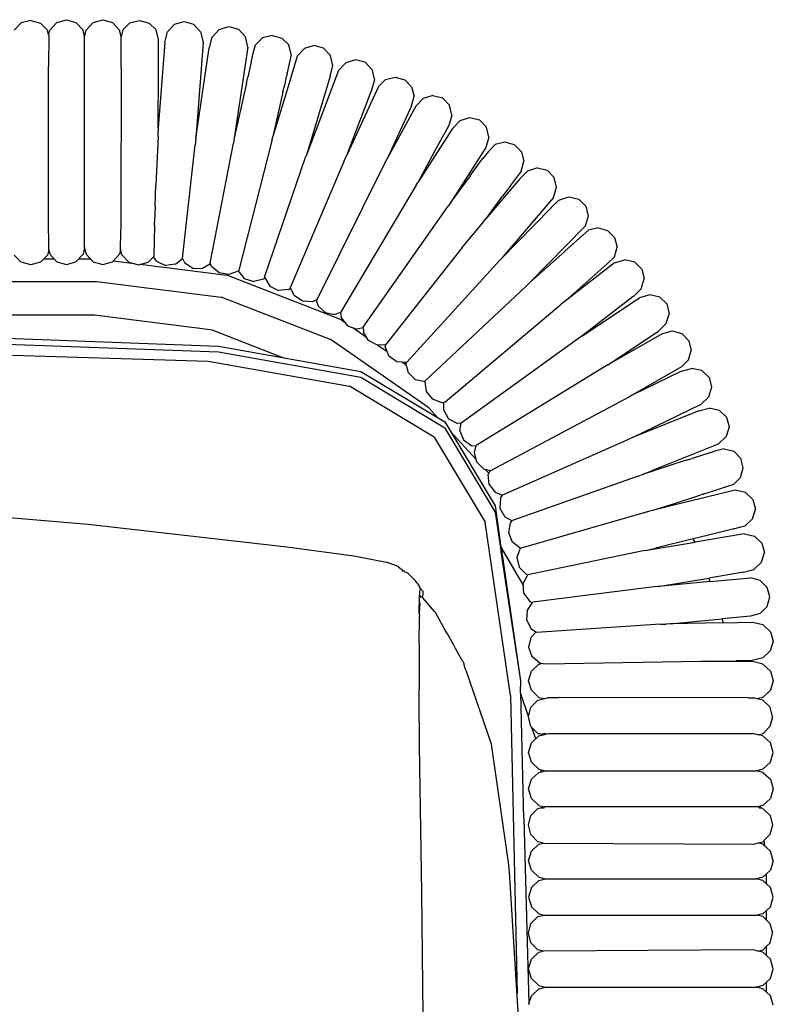
# Model space of a CAD drawing. Units: metres. Extents: x 2.06 to 11.6, y -1.77 to 4.42.
# Drawn here: x 4.28 to 4.36, y 1.05 to 1.17 of the extents above; entities that cross this region are included whole.
import ezdxf

# ---------------------------------------------------------------- set-up
doc = ezdxf.new("R2010")
doc.units = ezdxf.units.M
doc.layers.add('MOB_02', color=2, linetype='Continuous')

# ---------------------------------------------------------------- blocks, each defined once
blk = doc.blocks.new('8301_POLTRONA_PLANTA_BAIXA')
for p, q in [((0.31663, 0.79089), (0.31581, 0.79004)), ((0.31776, 0.79119), (0.31663, 0.79089)), ((0.31776, 0.79119), (0.31888, 0.79086)), ((0.31888, 0.79086), (0.3197, 0.79004)), ((0.31999, 0.79005), (0.32081, 0.79094)), ((0.32081, 0.79094), (0.32194, 0.79127)), ((0.32194, 0.79127), (0.32306, 0.79094)), ((0.32389, 0.79005), (0.32306, 0.79094)), ((0.32427, 0.79005), (0.32509, 0.79094)), ((0.32509, 0.79094), (0.32621, 0.79127)), ((0.32621, 0.79127), (0.32734, 0.79094)), ((0.32816, 0.79005), (0.32734, 0.79094)), ((0.32939, 0.79089), (0.32857, 0.79006)), ((0.32939, 0.79089), (0.33051, 0.79117)), ((0.33051, 0.79117), (0.33164, 0.79086)), ((0.33164, 0.79086), (0.33246, 0.79006)), ((0.33462, 0.79073), (0.33379, 0.78983)), ((0.33462, 0.79073), (0.33575, 0.79106)), ((0.33575, 0.79106), (0.33687, 0.79074)), ((0.33687, 0.79074), (0.33769, 0.78985)), ((0.31985, 0.78951), (0.3197, 0.79004)), ((0.31985, 0.78951), (0.31999, 0.79005)), ((0.31985, 0.78951), (0.31986, 0.78947)), ((0.32408, 0.78928), (0.32389, 0.79005)), ((0.32408, 0.78928), (0.32427, 0.79005)), ((0.32835, 0.78928), (0.32816, 0.79005)), ((0.32857, 0.79006), (0.32835, 0.78928)), ((0.33276, 0.78894), (0.33246, 0.79006)), ((0.33348, 0.78861), (0.33379, 0.78983)), ((0.33769, 0.78985), (0.33799, 0.78864)), ((0.33988, 0.79013), (0.33904, 0.78923)), ((0.33988, 0.79013), (0.34101, 0.79047)), ((0.34101, 0.79047), (0.34213, 0.79015)), ((0.34213, 0.79015), (0.34295, 0.78927)), ((0.31986, 0.78947), (0.31985, 0.78579)), ((0.32408, 0.76452), (0.32408, 0.78928)), ((0.32836, 0.78564), (0.32835, 0.78928)), ((0.33348, 0.78861), (0.33272, 0.77856)), ((0.33275, 0.78532), (0.33276, 0.78894)), ((0.33798, 0.7886), (0.33713, 0.77733)), ((0.33798, 0.7886), (0.33799, 0.78864)), ((0.33873, 0.78801), (0.33904, 0.78923)), ((0.34324, 0.78806), (0.34295, 0.78927)), ((0.34498, 0.78914), (0.34415, 0.7883)), ((0.3461, 0.78942), (0.34498, 0.78914)), ((0.3461, 0.78942), (0.34723, 0.78911)), ((0.34723, 0.78911), (0.34805, 0.7883)), ((0.33713, 0.77733), (0.33872, 0.78797)), ((0.33873, 0.78801), (0.33872, 0.78797)), ((0.34324, 0.78806), (0.34164, 0.77736)), ((0.34384, 0.78718), (0.34415, 0.7883)), ((0.34835, 0.78718), (0.34805, 0.7883)), ((0.34988, 0.78788), (0.34903, 0.78697)), ((0.35102, 0.78823), (0.34988, 0.78788)), ((0.35214, 0.78793), (0.35102, 0.78823)), ((0.35214, 0.78793), (0.35295, 0.78706)), ((0.34365, 0.78632), (0.34324, 0.78453)), ((0.34365, 0.78632), (0.34366, 0.78639)), ((0.34366, 0.78639), (0.34373, 0.78669)), ((0.34375, 0.78677), (0.34373, 0.78669)), ((0.34375, 0.78677), (0.34384, 0.78718)), ((0.34835, 0.78718), (0.34786, 0.78502)), ((0.34903, 0.78697), (0.34797, 0.78344)), ((0.35323, 0.78586), (0.35295, 0.78706)), ((0.35474, 0.78622), (0.35389, 0.78531)), ((0.35589, 0.78657), (0.35474, 0.78622)), ((0.35701, 0.78628), (0.35589, 0.78657)), ((0.35701, 0.78628), (0.35782, 0.78542)), ((0.31985, 0.76802), (0.31985, 0.78579)), ((0.32836, 0.78564), (0.32833, 0.76807)), ((0.33272, 0.77856), (0.33275, 0.78529)), ((0.33275, 0.78532), (0.33275, 0.78529)), ((0.34785, 0.78494), (0.34777, 0.78462)), ((0.34785, 0.78494), (0.34786, 0.78502)), ((0.35389, 0.78531), (0.35016, 0.77548)), ((0.3529, 0.78464), (0.35323, 0.78586)), ((0.35782, 0.78542), (0.3581, 0.78422)), ((0.34308, 0.7838), (0.34164, 0.77736)), ((0.34308, 0.7838), (0.34324, 0.78453)), ((0.34776, 0.78455), (0.34753, 0.78355)), ((0.34777, 0.78462), (0.34776, 0.78455)), ((0.3529, 0.78464), (0.35016, 0.77548)), ((0.3581, 0.78422), (0.35776, 0.78301)), ((0.35942, 0.78426), (0.35859, 0.78344)), ((0.35942, 0.78426), (0.36054, 0.78453)), ((0.36054, 0.78453), (0.36166, 0.78422)), ((0.36248, 0.78339), (0.36166, 0.78422)), ((0.34797, 0.78344), (0.34619, 0.77757)), ((0.34735, 0.78275), (0.34619, 0.77757)), ((0.34735, 0.78275), (0.34737, 0.78281)), ((0.34737, 0.78281), (0.34753, 0.78352)), ((0.34753, 0.78352), (0.34753, 0.78355)), ((0.35859, 0.78344), (0.3549, 0.77546)), ((0.3549, 0.77546), (0.35775, 0.78297)), ((0.35776, 0.78301), (0.35775, 0.78297)), ((0.36248, 0.78339), (0.36278, 0.78228)), ((0.36247, 0.78116), (0.36278, 0.78228)), ((0.36382, 0.78201), (0.36296, 0.7811)), ((0.36498, 0.78237), (0.36382, 0.78201)), ((0.36498, 0.78237), (0.36612, 0.78208)), ((0.36612, 0.78208), (0.36693, 0.78124)), ((0.36247, 0.78116), (0.35967, 0.77511)), ((0.36296, 0.7811), (0.35967, 0.77511)), ((0.3672, 0.78005), (0.36693, 0.78124)), ((0.3672, 0.78005), (0.36685, 0.77884)), ((0.36816, 0.77942), (0.36729, 0.77851)), ((0.36816, 0.77942), (0.36932, 0.77978)), ((0.36932, 0.77978), (0.37046, 0.7795)), ((0.37046, 0.7795), (0.37128, 0.77866)), ((0.3327, 0.77808), (0.33273, 0.77819)), ((0.33271, 0.77805), (0.3327, 0.77808)), ((0.3327, 0.77756), (0.33271, 0.77805)), ((0.33272, 0.77856), (0.33273, 0.77819)), ((0.36729, 0.77851), (0.3632, 0.77215)), ((0.36518, 0.77579), (0.36683, 0.77881)), ((0.36683, 0.77881), (0.36685, 0.77884)), ((0.37154, 0.77748), (0.37128, 0.77866)), ((0.3327, 0.77756), (0.33244, 0.77188)), ((0.33713, 0.77733), (0.33707, 0.77656)), ((0.34164, 0.77736), (0.34155, 0.77678)), ((0.3461, 0.7772), (0.34218, 0.76185)), ((0.34606, 0.77704), (0.34615, 0.77737)), ((0.34615, 0.77737), (0.34619, 0.77757)), ((0.37154, 0.77748), (0.37119, 0.77628)), ((0.37342, 0.77689), (0.37229, 0.7766)), ((0.37454, 0.77658), (0.37342, 0.77689)), ((0.33556, 0.76322), (0.33707, 0.77656)), ((0.33882, 0.7627), (0.34155, 0.77678)), ((0.36518, 0.77579), (0.3632, 0.77215)), ((0.37119, 0.77628), (0.36722, 0.77009)), ((0.37145, 0.77577), (0.37089, 0.77503)), ((0.37145, 0.77577), (0.37229, 0.7766)), ((0.37454, 0.77658), (0.37536, 0.77575)), ((0.37536, 0.77575), (0.37564, 0.77461)), ((0.34519, 0.76103), (0.35003, 0.77515)), ((0.35455, 0.7747), (0.34823, 0.75981)), ((0.35016, 0.77548), (0.35003, 0.77515)), ((0.35936, 0.77453), (0.35135, 0.7584)), ((0.35455, 0.7747), (0.3549, 0.77546)), ((0.35967, 0.77511), (0.35936, 0.77453)), ((0.36954, 0.77322), (0.37066, 0.77472)), ((0.37066, 0.77472), (0.37088, 0.77501)), ((0.37089, 0.77503), (0.37088, 0.77501)), ((0.37534, 0.7735), (0.37564, 0.77461)), ((0.37534, 0.7735), (0.37429, 0.77209)), ((0.37608, 0.7735), (0.3752, 0.7726)), ((0.37726, 0.77386), (0.37608, 0.7735)), ((0.37726, 0.77386), (0.37841, 0.77359)), ((0.37841, 0.77359), (0.37923, 0.77276)), ((0.36309, 0.77198), (0.3632, 0.77215)), ((0.36935, 0.77294), (0.36722, 0.77009)), ((0.36935, 0.77294), (0.36954, 0.77322)), ((0.3752, 0.7726), (0.37114, 0.76786)), ((0.3795, 0.77159), (0.37923, 0.77276)), ((0.33238, 0.7694), (0.33244, 0.77188)), ((0.363, 0.77183), (0.35413, 0.7569)), ((0.363, 0.77183), (0.36309, 0.77198)), ((0.37403, 0.77174), (0.37315, 0.77056)), ((0.37405, 0.77176), (0.37403, 0.77174)), ((0.37428, 0.77207), (0.37405, 0.77176)), ((0.37428, 0.77207), (0.37429, 0.77209)), ((0.37914, 0.7704), (0.3795, 0.77159)), ((0.36722, 0.77009), (0.36676, 0.76937)), ((0.37293, 0.77026), (0.37114, 0.76786)), ((0.37293, 0.77026), (0.37296, 0.77029)), ((0.37296, 0.77029), (0.37314, 0.77054)), ((0.37914, 0.7704), (0.37298, 0.7632)), ((0.37314, 0.77054), (0.37315, 0.77056)), ((0.37973, 0.77006), (0.37888, 0.76921)), ((0.37977, 0.7701), (0.37973, 0.77006)), ((0.37977, 0.7701), (0.38095, 0.77046)), ((0.38095, 0.77046), (0.38211, 0.77019)), ((0.38211, 0.77019), (0.38293, 0.76937)), ((0.33238, 0.76936), (0.3323, 0.76755)), ((0.33238, 0.76936), (0.33238, 0.7694)), ((0.35679, 0.75519), (0.36676, 0.76937)), ((0.37298, 0.7632), (0.37886, 0.76918)), ((0.37888, 0.76921), (0.37886, 0.76918)), ((0.38293, 0.76937), (0.3832, 0.76821)), ((0.31987, 0.76426), (0.31985, 0.76802)), ((0.32832, 0.76799), (0.32831, 0.76731)), ((0.32833, 0.76807), (0.32832, 0.76799)), ((0.33229, 0.76713), (0.3323, 0.76755)), ((0.37084, 0.76743), (0.3711, 0.76781)), ((0.37114, 0.76786), (0.3711, 0.76781)), ((0.3832, 0.76821), (0.38284, 0.76702)), ((0.32831, 0.76696), (0.3283, 0.76639)), ((0.32831, 0.76633), (0.3283, 0.76639)), ((0.32831, 0.76731), (0.32832, 0.76708)), ((0.32832, 0.76702), (0.32831, 0.76696)), ((0.32832, 0.76708), (0.32832, 0.76702)), ((0.33229, 0.76713), (0.33222, 0.76348)), ((0.3684, 0.76451), (0.37084, 0.76743)), ((0.37635, 0.76041), (0.38282, 0.767)), ((0.38048, 0.76408), (0.38326, 0.76655)), ((0.38284, 0.76702), (0.38282, 0.767)), ((0.38437, 0.76682), (0.38326, 0.76655)), ((0.38437, 0.76682), (0.38549, 0.76651)), ((0.38631, 0.76568), (0.38549, 0.76651)), ((0.32829, 0.76432), (0.32831, 0.76633)), ((0.38631, 0.76568), (0.38661, 0.76456)), ((0.31987, 0.76426), (0.3197, 0.76364)), ((0.31987, 0.76426), (0.31999, 0.76376)), ((0.32408, 0.76452), (0.32389, 0.76376)), ((0.32406, 0.76445), (0.32409, 0.76445)), ((0.32406, 0.76445), (0.32427, 0.76376)), ((0.32826, 0.76413), (0.32816, 0.76376)), ((0.32829, 0.76432), (0.32826, 0.76413)), ((0.32826, 0.76413), (0.32834, 0.76412)), ((0.32846, 0.76365), (0.32829, 0.76432)), ((0.3684, 0.76451), (0.35941, 0.75309)), ((0.38046, 0.76406), (0.37635, 0.76041)), ((0.38046, 0.76406), (0.38048, 0.76408)), ((0.3863, 0.76344), (0.38661, 0.76456)), ((0.31663, 0.76281), (0.31581, 0.76364)), ((0.3197, 0.76364), (0.31888, 0.76281)), ((0.31925, 0.76318), (0.32052, 0.76318)), ((0.31999, 0.76376), (0.32081, 0.76286)), ((0.32389, 0.76376), (0.32306, 0.76286)), ((0.32335, 0.76318), (0.3248, 0.76318)), ((0.32427, 0.76376), (0.32509, 0.76286)), ((0.32816, 0.76376), (0.32734, 0.76286)), ((0.32742, 0.76296), (0.32993, 0.76264)), ((0.32928, 0.76282), (0.32846, 0.76365)), ((0.33222, 0.76348), (0.33153, 0.7628)), ((0.33252, 0.76292), (0.33217, 0.76343)), ((0.33252, 0.76292), (0.33358, 0.76242)), ((0.33474, 0.76257), (0.33556, 0.76322)), ((0.33556, 0.76322), (0.33579, 0.76276)), ((0.3619, 0.75105), (0.37289, 0.76309)), ((0.37289, 0.76309), (0.37298, 0.7632)), ((0.38545, 0.76261), (0.3863, 0.76344)), ((0.38631, 0.76271), (0.3875, 0.76306)), ((0.38867, 0.7628), (0.3875, 0.76306)), ((0.31776, 0.76251), (0.31663, 0.76281)), ((0.31888, 0.76281), (0.31776, 0.76251)), ((0.32081, 0.76286), (0.32194, 0.76254)), ((0.32194, 0.76254), (0.32306, 0.76286)), ((0.32509, 0.76286), (0.32621, 0.76254)), ((0.32621, 0.76254), (0.32734, 0.76286)), ((0.32928, 0.76282), (0.3304, 0.76251)), ((0.3304, 0.76251), (0.33153, 0.7628)), ((0.33059, 0.76256), (0.34077, 0.76128)), ((0.33474, 0.76257), (0.33358, 0.76242)), ((0.33579, 0.76276), (0.33677, 0.76211)), ((0.33677, 0.76211), (0.33793, 0.76207)), ((0.33885, 0.76261), (0.33793, 0.76207)), ((0.33896, 0.76231), (0.33882, 0.7627)), ((0.33986, 0.76156), (0.33896, 0.76231)), ((0.3421, 0.76175), (0.341, 0.76135)), ((0.34218, 0.76185), (0.3421, 0.76175)), ((0.34211, 0.76178), (0.34283, 0.7609)), ((0.38631, 0.76271), (0.38049, 0.75821)), ((0.38049, 0.75821), (0.38545, 0.76261)), ((0.38867, 0.7628), (0.38951, 0.76198)), ((0.38951, 0.76198), (0.38978, 0.76084)), ((0.341, 0.76135), (0.33986, 0.76156)), ((0.35426, 0.75602), (0.34077, 0.76128)), ((0.34283, 0.7609), (0.34394, 0.76053)), ((0.34509, 0.76081), (0.34394, 0.76053)), ((0.34509, 0.76081), (0.34511, 0.76085)), ((0.34511, 0.76085), (0.34524, 0.76095)), ((0.34527, 0.76089), (0.34515, 0.76094)), ((0.34519, 0.76103), (0.34581, 0.76)), ((0.38942, 0.75966), (0.38978, 0.76084)), ((0.00028, 0.76054), (0.32548, 0.76054)), ((0.32548, 0.76054), (0.34012, 0.75869)), ((0.34581, 0.76), (0.34685, 0.75947)), ((0.34803, 0.75958), (0.34685, 0.75947)), ((0.34803, 0.75958), (0.34826, 0.75975)), ((0.34824, 0.75973), (0.34823, 0.75981)), ((0.34828, 0.75972), (0.34824, 0.75973)), ((0.34869, 0.75888), (0.34828, 0.75972)), ((0.37589, 0.75994), (0.36408, 0.74886)), ((0.37635, 0.76041), (0.37589, 0.75994)), ((0.38942, 0.75966), (0.38852, 0.75878)), ((0.35301, 0.75367), (0.34012, 0.75869)), ((0.34965, 0.75822), (0.34869, 0.75888)), ((0.35135, 0.7584), (0.35081, 0.75814)), ((0.35128, 0.75837), (0.35146, 0.7577)), ((0.38849, 0.75876), (0.38248, 0.75411)), ((0.38248, 0.75411), (0.38923, 0.75862)), ((0.38852, 0.75878), (0.38849, 0.75876)), ((0.39043, 0.75898), (0.38923, 0.75862)), ((0.39161, 0.75871), (0.39043, 0.75898)), ((0.39161, 0.75871), (0.39245, 0.7579)), ((0.35081, 0.75814), (0.34965, 0.75822)), ((0.35146, 0.7577), (0.35231, 0.75689)), ((0.36636, 0.74635), (0.38004, 0.75786)), ((0.38049, 0.75821), (0.38004, 0.75786)), ((0.39245, 0.7579), (0.39273, 0.75675)), ((0.32523, 0.75657), (0.00028, 0.75657)), ((0.33914, 0.75482), (0.32523, 0.75657)), ((0.35231, 0.75689), (0.35346, 0.75666)), ((0.35413, 0.7569), (0.35346, 0.75666)), ((0.35413, 0.7569), (0.35421, 0.75626)), ((0.35421, 0.75626), (0.35494, 0.75534)), ((0.35426, 0.75602), (0.35457, 0.7558)), ((0.39236, 0.75559), (0.39273, 0.75675)), ((0.33914, 0.75482), (0.34745, 0.75158)), ((0.35494, 0.75534), (0.35604, 0.75495)), ((0.35556, 0.75512), (0.35719, 0.75398)), ((0.35679, 0.7551), (0.35604, 0.75495)), ((0.35679, 0.75519), (0.35681, 0.75458)), ((0.39146, 0.75471), (0.39236, 0.75559)), ((0.31342, 0.75392), (0.3398, 0.75293)), ((0.36448, 0.74571), (0.35301, 0.75367)), ((0.35743, 0.7536), (0.35681, 0.75458)), ((0.38194, 0.75376), (0.3683, 0.74389)), ((0.38248, 0.75411), (0.38194, 0.75376)), ((0.38553, 0.75075), (0.39146, 0.75471)), ((0.39196, 0.75443), (0.38553, 0.75075)), ((0.39196, 0.75443), (0.39309, 0.75473)), ((0.39309, 0.75473), (0.39421, 0.75441)), ((0.39501, 0.75357), (0.39421, 0.75441)), ((0.3398, 0.75222), (0.31342, 0.7532)), ((0.3398, 0.75293), (0.3565, 0.74997)), ((0.35846, 0.75306), (0.35743, 0.7536)), ((0.35944, 0.75309), (0.35846, 0.75306)), ((0.35852, 0.75306), (0.35959, 0.75232)), ((0.35937, 0.75294), (0.35935, 0.75291)), ((0.35979, 0.75181), (0.35935, 0.75291)), ((0.35937, 0.75309), (0.35937, 0.75294)), ((0.39501, 0.75357), (0.3953, 0.75245)), ((0.31562, 0.7519), (0.3386, 0.75117)), ((0.3565, 0.74925), (0.3398, 0.75222)), ((0.35979, 0.75181), (0.36074, 0.75113)), ((0.39499, 0.75132), (0.3953, 0.75245)), ((0.3386, 0.75117), (0.35518, 0.74823)), ((0.36074, 0.75113), (0.3619, 0.75105)), ((0.36136, 0.75109), (0.36185, 0.75075)), ((0.36183, 0.75099), (0.3618, 0.75096)), ((0.36209, 0.7498), (0.3618, 0.75096)), ((0.36183, 0.75106), (0.36183, 0.75099)), ((0.38513, 0.75052), (0.37006, 0.74127)), ((0.38553, 0.75075), (0.38513, 0.75052)), ((0.39416, 0.75051), (0.38836, 0.74718)), ((0.39415, 0.74999), (0.39536, 0.75034)), ((0.39499, 0.75132), (0.39416, 0.75051)), ((0.39655, 0.75007), (0.39536, 0.75034)), ((0.3565, 0.74997), (0.36637, 0.74405)), ((0.36637, 0.74333), (0.3565, 0.74925)), ((0.36209, 0.7498), (0.36293, 0.749)), ((0.39415, 0.74999), (0.38836, 0.74718)), ((0.39655, 0.75007), (0.39741, 0.74926)), ((0.39741, 0.74926), (0.39769, 0.74812)), ((0.36513, 0.74224), (0.35518, 0.74823)), ((0.36405, 0.74876), (0.36293, 0.749)), ((0.36405, 0.74876), (0.36408, 0.74886)), ((0.36423, 0.74763), (0.36405, 0.74876)), ((0.39769, 0.74812), (0.39733, 0.74697)), ((0.36496, 0.74672), (0.36423, 0.74763)), ((0.38799, 0.74697), (0.37174, 0.7383)), ((0.38836, 0.74718), (0.38799, 0.74697)), ((0.39733, 0.74697), (0.39643, 0.74611)), ((0.36556, 0.74453), (0.36448, 0.74571)), ((0.36604, 0.7463), (0.36496, 0.74672)), ((0.36636, 0.74635), (0.36604, 0.7463)), ((0.36624, 0.74544), (0.36627, 0.74633)), ((0.38841, 0.74221), (0.3964, 0.74609)), ((0.3962, 0.74534), (0.39741, 0.74567)), ((0.3964, 0.74609), (0.39643, 0.74611)), ((0.39861, 0.7454), (0.39741, 0.74567)), ((0.36624, 0.74544), (0.36682, 0.74442)), ((0.36682, 0.74442), (0.36787, 0.74387)), ((0.3962, 0.74534), (0.38841, 0.74221)), ((0.39861, 0.7454), (0.39947, 0.74459)), ((0.39947, 0.74459), (0.39976, 0.74346)), ((0.36637, 0.74405), (0.37229, 0.73418)), ((0.36637, 0.74333), (0.37229, 0.73346)), ((0.3683, 0.74389), (0.36787, 0.74387)), ((0.36815, 0.74302), (0.3683, 0.74389)), ((0.39976, 0.74346), (0.3994, 0.74232)), ((0.36513, 0.74224), (0.37113, 0.73229)), ((0.37007, 0.73962), (0.36705, 0.74291)), ((0.36815, 0.74302), (0.36858, 0.74193)), ((0.38841, 0.74221), (0.38767, 0.74186)), ((0.3994, 0.74232), (0.3985, 0.74146)), ((0.36858, 0.74193), (0.36953, 0.74124)), ((0.37004, 0.74119), (0.36953, 0.74124)), ((0.36984, 0.74045), (0.37006, 0.74127)), ((0.38767, 0.74186), (0.37315, 0.73546)), ((0.39847, 0.74145), (0.39084, 0.73839)), ((0.39847, 0.74145), (0.3985, 0.74146)), ((0.37015, 0.73932), (0.36984, 0.74045)), ((0.3975, 0.74043), (0.39541, 0.73977)), ((0.39759, 0.74047), (0.3975, 0.74043)), ((0.39759, 0.74047), (0.39806, 0.74061)), ((0.39918, 0.7409), (0.39806, 0.74061)), ((0.39918, 0.7409), (0.40031, 0.7406)), ((0.40031, 0.7406), (0.40112, 0.73977)), ((0.37097, 0.7385), (0.37015, 0.73932)), ((0.39473, 0.73954), (0.39089, 0.73831)), ((0.39473, 0.73954), (0.39541, 0.73977)), ((0.40111, 0.73752), (0.40142, 0.73864)), ((0.40142, 0.73864), (0.40112, 0.73977)), ((0.37174, 0.7383), (0.37097, 0.7385)), ((0.37153, 0.73803), (0.37113, 0.73846)), ((0.37167, 0.73832), (0.37146, 0.73789)), ((0.37157, 0.73672), (0.37146, 0.73789)), ((0.38907, 0.73768), (0.37434, 0.73249)), ((0.38907, 0.73768), (0.39084, 0.73839)), ((0.38972, 0.73794), (0.39089, 0.73831)), ((0.39089, 0.73831), (0.39084, 0.73839)), ((0.40111, 0.73752), (0.40026, 0.73669)), ((0.37157, 0.73672), (0.37228, 0.73579)), ((0.40026, 0.73669), (0.39824, 0.73604)), ((0.37228, 0.73579), (0.37315, 0.73546)), ((0.37291, 0.7351), (0.37315, 0.73546)), ((0.39606, 0.73534), (0.39317, 0.73441)), ((0.40048, 0.73603), (0.39325, 0.73426)), ((0.39672, 0.73556), (0.39606, 0.73534)), ((0.39672, 0.73556), (0.39675, 0.73557)), ((0.39776, 0.73588), (0.39675, 0.73557)), ((0.39784, 0.73592), (0.39776, 0.73588)), ((0.39801, 0.73597), (0.39784, 0.73592)), ((0.39815, 0.73601), (0.39801, 0.73597)), ((0.39815, 0.73601), (0.39824, 0.73604)), ((0.40169, 0.73575), (0.40048, 0.73603)), ((0.40256, 0.73494), (0.40169, 0.73575)), ((0.37229, 0.73418), (0.37296, 0.72934)), ((0.37291, 0.7351), (0.37284, 0.73392)), ((0.39325, 0.73426), (0.3903, 0.73354)), ((0.39317, 0.73441), (0.3909, 0.73368)), ((0.39325, 0.73426), (0.39317, 0.73441)), ((0.40256, 0.73494), (0.40286, 0.73381)), ((0.31225, 0.73308), (0.3245, 0.73206)), ((0.37229, 0.73362), (0.37229, 0.73346)), ((0.37229, 0.73346), (0.37286, 0.72951)), ((0.37284, 0.73392), (0.37341, 0.73291)), ((0.37341, 0.73291), (0.37428, 0.73242)), ((0.3903, 0.73354), (0.37533, 0.72921)), ((0.40252, 0.73268), (0.40286, 0.73381)), ((0.3245, 0.73206), (0.34781, 0.72937)), ((0.37409, 0.71192), (0.37113, 0.73229)), ((0.37391, 0.73104), (0.37409, 0.73219)), ((0.37409, 0.73219), (0.37434, 0.73249)), ((0.40158, 0.73182), (0.4004, 0.73151)), ((0.40162, 0.73183), (0.40158, 0.73182)), ((0.40252, 0.73268), (0.40162, 0.73183)), ((0.37433, 0.72995), (0.37391, 0.73104)), ((0.39717, 0.73072), (0.39554, 0.73034)), ((0.40152, 0.73092), (0.39577, 0.72995)), ((0.40031, 0.73151), (0.39717, 0.73072)), ((0.40031, 0.73151), (0.40036, 0.7315)), ((0.40034, 0.73152), (0.4004, 0.73151)), ((0.4004, 0.73151), (0.40036, 0.7315)), ((0.40152, 0.73092), (0.40274, 0.73064)), ((0.40361, 0.72982), (0.40274, 0.73064)), ((0.37286, 0.72951), (0.3729, 0.72944)), ((0.3729, 0.72944), (0.37297, 0.72878)), ((0.37522, 0.72922), (0.37433, 0.72995)), ((0.38987, 0.72895), (0.39577, 0.72995)), ((0.39554, 0.73034), (0.39111, 0.72923)), ((0.39577, 0.72995), (0.39554, 0.73034)), ((0.40361, 0.72982), (0.40392, 0.7287)), ((0.34781, 0.72937), (0.35569, 0.72834)), ((0.35569, 0.72834), (0.35953, 0.72759)), ((0.37296, 0.72934), (0.37561, 0.72481)), ((0.37297, 0.72878), (0.37525, 0.71365)), ((0.373, 0.72928), (0.37525, 0.71365)), ((0.37522, 0.72922), (0.37484, 0.72815)), ((0.37533, 0.7292), (0.37522, 0.72922)), ((0.38987, 0.72895), (0.37613, 0.72611)), ((0.39014, 0.729), (0.39111, 0.72923)), ((0.40358, 0.72757), (0.40392, 0.7287)), ((0.3609, 0.72706), (0.35953, 0.72759)), ((0.37484, 0.72815), (0.3751, 0.72701)), ((0.40358, 0.72757), (0.40268, 0.72673)), ((0.36092, 0.72703), (0.36088, 0.72702)), ((0.36088, 0.72702), (0.36093, 0.727)), ((0.3609, 0.72706), (0.36092, 0.72703)), ((0.36093, 0.727), (0.3609, 0.72706)), ((0.36092, 0.72703), (0.361, 0.72697)), ((0.36093, 0.727), (0.36092, 0.72703)), ((0.36093, 0.727), (0.361, 0.72697)), ((0.361, 0.72697), (0.36115, 0.72682)), ((0.36135, 0.72671), (0.36115, 0.72682)), ((0.36139, 0.72663), (0.36134, 0.72668)), ((0.36135, 0.72671), (0.36137, 0.72667)), ((0.36139, 0.72663), (0.36137, 0.72667)), ((0.36141, 0.72653), (0.36139, 0.72663)), ((0.36159, 0.72655), (0.36141, 0.72653)), ((0.36144, 0.72649), (0.36141, 0.72653)), ((0.36159, 0.72655), (0.36161, 0.72651)), ((0.36161, 0.72651), (0.36162, 0.72648)), ((0.36162, 0.72648), (0.36166, 0.72646)), ((0.36166, 0.72646), (0.36178, 0.7264)), ((0.36178, 0.7264), (0.36205, 0.72632)), ((0.36202, 0.72629), (0.36208, 0.72626)), ((0.36205, 0.72632), (0.36208, 0.72626)), ((0.3621, 0.7262), (0.36208, 0.72626)), ((0.3621, 0.7262), (0.36213, 0.72617)), ((0.36213, 0.72617), (0.36238, 0.72593)), ((0.36246, 0.72588), (0.36238, 0.72593)), ((0.37593, 0.72616), (0.3751, 0.72701)), ((0.37559, 0.72508), (0.37613, 0.72611)), ((0.37593, 0.72616), (0.37613, 0.72611)), ((0.40143, 0.72641), (0.39738, 0.72572)), ((0.40143, 0.72641), (0.40146, 0.72641)), ((0.40146, 0.72641), (0.40268, 0.72673)), ((0.36263, 0.72569), (0.36246, 0.72588)), ((0.36288, 0.72544), (0.36263, 0.72569)), ((0.36288, 0.72544), (0.36289, 0.72541)), ((0.36289, 0.72541), (0.36295, 0.7254)), ((0.36299, 0.72528), (0.36292, 0.72539)), ((0.36299, 0.72528), (0.36295, 0.7254)), ((0.36299, 0.72528), (0.36304, 0.72523)), ((0.36305, 0.7252), (0.36302, 0.72524)), ((0.36305, 0.7252), (0.36304, 0.72523)), ((0.36305, 0.7252), (0.36315, 0.72506)), ((0.36315, 0.72506), (0.3632, 0.72499)), ((0.3632, 0.72499), (0.36341, 0.72468)), ((0.37567, 0.72392), (0.37559, 0.72508)), ((0.39752, 0.7253), (0.39066, 0.72464)), ((0.39144, 0.72472), (0.39738, 0.72572)), ((0.39752, 0.7253), (0.39738, 0.72572)), ((0.39752, 0.7253), (0.40229, 0.72575)), ((0.40339, 0.72545), (0.40229, 0.72575)), ((0.40339, 0.72545), (0.40421, 0.72462)), ((0.36338, 0.72346), (0.36352, 0.72361)), ((0.36339, 0.72359), (0.36347, 0.72437)), ((0.36353, 0.72451), (0.36341, 0.72468)), ((0.36347, 0.72367), (0.36348, 0.72356)), ((0.36358, 0.72443), (0.36353, 0.72451)), ((0.36368, 0.72434), (0.36358, 0.72443)), ((0.36376, 0.72417), (0.36368, 0.72434)), ((0.36376, 0.72417), (0.36382, 0.72408)), ((0.3638, 0.72341), (0.36384, 0.72405)), ((0.36382, 0.72408), (0.36384, 0.72405)), ((0.37567, 0.72392), (0.37636, 0.72296)), ((0.39066, 0.72464), (0.37672, 0.72287)), ((0.40453, 0.7235), (0.40421, 0.72462)), ((0.36336, 0.72155), (0.36339, 0.72359)), ((0.36344, 0.7228), (0.36336, 0.72155)), ((0.36338, 0.72343), (0.36356, 0.7235)), ((0.36345, 0.72353), (0.36344, 0.72345)), ((0.36345, 0.72353), (0.36348, 0.72347)), ((0.36369, 0.72353), (0.36356, 0.7235)), ((0.3638, 0.72341), (0.36369, 0.72353)), ((0.36518, 0.72178), (0.3638, 0.72341)), ((0.37609, 0.72193), (0.37672, 0.72287)), ((0.37636, 0.72296), (0.37668, 0.72282)), ((0.40423, 0.72237), (0.40453, 0.7235)), ((0.36336, 0.72155), (0.36339, 0.7212)), ((0.36527, 0.72168), (0.36518, 0.72178)), ((0.36647, 0.71954), (0.36527, 0.72168)), ((0.37601, 0.72077), (0.37609, 0.72193)), ((0.40339, 0.72155), (0.40228, 0.72125)), ((0.40423, 0.72237), (0.40339, 0.72155)), ((0.36336, 0.71799), (0.36339, 0.7212)), ((0.37601, 0.72077), (0.37652, 0.71972)), ((0.39172, 0.72029), (0.37713, 0.71931)), ((0.39172, 0.72029), (0.39236, 0.7203)), ((0.39283, 0.72035), (0.39236, 0.7203)), ((0.39283, 0.72035), (0.39896, 0.72094)), ((0.39898, 0.72046), (0.39283, 0.72035)), ((0.40228, 0.72125), (0.39896, 0.72094)), ((0.39911, 0.72046), (0.39896, 0.72094)), ((0.39898, 0.72046), (0.40249, 0.72054)), ((0.40249, 0.72054), (0.40371, 0.72025)), ((0.40371, 0.72025), (0.4046, 0.71942)), ((0.36669, 0.71916), (0.36647, 0.71954)), ((0.36722, 0.71821), (0.36669, 0.71916)), ((0.37707, 0.71936), (0.37647, 0.71876)), ((0.37713, 0.71931), (0.37652, 0.71972)), ((0.4046, 0.71942), (0.40492, 0.7183)), ((0.36336, 0.71799), (0.36336, 0.71264)), ((0.36743, 0.71785), (0.36722, 0.71821)), ((0.36764, 0.71746), (0.36743, 0.71785)), ((0.37647, 0.71876), (0.3762, 0.71762)), ((0.40492, 0.7183), (0.40459, 0.71717)), ((0.36843, 0.71603), (0.36764, 0.71746)), ((0.3762, 0.71762), (0.37658, 0.71651)), ((0.40459, 0.71717), (0.4037, 0.71635)), ((0.36849, 0.71596), (0.36843, 0.71603)), ((0.3685, 0.71594), (0.36849, 0.71596)), ((0.3685, 0.71594), (0.36853, 0.71588)), ((0.36856, 0.71582), (0.36853, 0.71588)), ((0.36856, 0.71582), (0.36861, 0.71562)), ((0.36861, 0.71562), (0.36862, 0.71558)), ((0.36865, 0.71554), (0.36862, 0.71558)), ((0.36865, 0.71551), (0.36865, 0.71554)), ((0.36867, 0.71548), (0.36865, 0.71551)), ((0.37743, 0.71561), (0.37654, 0.71479)), ((0.37752, 0.71573), (0.37658, 0.71651)), ((0.37743, 0.71561), (0.37746, 0.71561)), ((0.37746, 0.71561), (0.37773, 0.71568)), ((0.3781, 0.71561), (0.37752, 0.71573)), ((0.39649, 0.71591), (0.3781, 0.71561)), ((0.40251, 0.71591), (0.39649, 0.71591)), ((0.3969, 0.71591), (0.40058, 0.716)), ((0.40245, 0.71604), (0.40058, 0.716)), ((0.4006, 0.71591), (0.40058, 0.716)), ((0.40248, 0.71604), (0.40245, 0.71604)), ((0.4037, 0.71635), (0.40248, 0.71604)), ((0.40373, 0.71561), (0.40251, 0.71591)), ((0.40373, 0.71561), (0.40462, 0.71479)), ((0.36868, 0.71542), (0.36867, 0.71548)), ((0.3687, 0.71534), (0.36868, 0.71542)), ((0.36872, 0.71529), (0.3687, 0.71534)), ((0.36873, 0.71525), (0.36872, 0.71529)), ((0.36886, 0.71489), (0.36873, 0.71525)), ((0.36886, 0.71489), (0.36889, 0.71483)), ((0.36889, 0.71483), (0.36891, 0.71475)), ((0.37186, 0.70622), (0.36891, 0.71475)), ((0.37621, 0.71366), (0.37654, 0.71479)), ((0.40462, 0.71479), (0.40494, 0.71366)), ((0.37525, 0.71365), (0.37525, 0.713)), ((0.37654, 0.71254), (0.37621, 0.71366)), ((0.40494, 0.71366), (0.40462, 0.71254)), ((0.36337, 0.71157), (0.36336, 0.71264)), ((0.37527, 0.71226), (0.37525, 0.713)), ((0.37619, 0.70945), (0.37527, 0.71226)), ((0.37566, 0.69749), (0.37529, 0.7122)), ((0.37743, 0.71171), (0.37654, 0.71254)), ((0.40373, 0.71171), (0.40462, 0.71254)), ((0.3634, 0.70603), (0.36337, 0.71157)), ((0.37409, 0.71192), (0.37486, 0.67697)), ((0.37649, 0.71055), (0.37731, 0.71137)), ((0.37731, 0.71137), (0.37844, 0.71167)), ((0.37743, 0.71171), (0.37746, 0.71171)), ((0.37746, 0.71171), (0.37804, 0.71156)), ((0.37973, 0.71167), (0.37844, 0.71167)), ((0.37987, 0.71171), (0.37973, 0.71167)), ((0.402, 0.71167), (0.37987, 0.71171)), ((0.402, 0.71167), (0.40262, 0.71167)), ((0.40305, 0.71155), (0.40262, 0.71167)), ((0.40369, 0.71171), (0.40305, 0.71155)), ((0.40372, 0.71137), (0.40305, 0.71155)), ((0.40373, 0.71171), (0.40369, 0.71171)), ((0.40372, 0.71137), (0.40456, 0.71055)), ((0.37619, 0.70942), (0.37649, 0.71055)), ((0.40484, 0.70942), (0.40456, 0.71055)), ((0.37649, 0.7083), (0.37619, 0.70942)), ((0.40484, 0.70942), (0.40454, 0.7083)), ((0.37731, 0.70747), (0.37649, 0.7083)), ((0.37705, 0.70684), (0.37661, 0.70817)), ((0.37794, 0.7073), (0.37731, 0.70747)), ((0.37731, 0.70747), (0.37753, 0.70747)), ((0.37753, 0.70747), (0.37803, 0.70734)), ((0.37779, 0.70747), (0.37815, 0.70737)), ((0.37803, 0.70734), (0.37858, 0.70747)), ((0.3783, 0.7074), (0.37805, 0.70747)), ((0.37858, 0.70747), (0.40258, 0.70747)), ((0.40315, 0.70732), (0.40258, 0.70747)), ((0.40318, 0.70732), (0.40374, 0.70747)), ((0.40374, 0.70747), (0.40454, 0.7083)), ((0.37621, 0.70524), (0.37654, 0.70636)), ((0.37743, 0.70719), (0.37654, 0.70636)), ((0.37743, 0.70719), (0.37794, 0.7073)), ((0.37794, 0.7073), (0.37803, 0.70734)), ((0.40318, 0.70732), (0.40315, 0.70732)), ((0.40373, 0.70719), (0.40318, 0.70732)), ((0.40373, 0.70719), (0.40462, 0.70636)), ((0.40494, 0.70524), (0.40462, 0.70636)), ((0.36368, 0.6888), (0.3634, 0.70603)), ((0.37387, 0.69232), (0.37186, 0.70622)), ((0.37654, 0.70411), (0.37621, 0.70524)), ((0.40462, 0.70411), (0.40494, 0.70524)), ((0.37743, 0.70329), (0.37654, 0.70411)), ((0.40373, 0.70329), (0.40462, 0.70411)), ((0.37743, 0.70291), (0.37654, 0.70209)), ((0.37743, 0.70329), (0.3782, 0.7031)), ((0.37743, 0.70291), (0.3782, 0.7031)), ((0.37761, 0.70325), (0.37764, 0.70296)), ((0.3782, 0.7031), (0.40296, 0.7031)), ((0.40373, 0.70329), (0.40296, 0.7031)), ((0.40373, 0.70291), (0.40296, 0.7031)), ((0.40373, 0.70291), (0.40462, 0.70209)), ((0.37621, 0.70096), (0.37654, 0.70209)), ((0.40462, 0.70209), (0.40494, 0.70096)), ((0.37654, 0.69984), (0.37621, 0.70096)), ((0.40494, 0.70096), (0.40462, 0.69984)), ((0.37743, 0.69901), (0.37654, 0.69984)), ((0.40373, 0.69901), (0.40462, 0.69984)), ((0.37649, 0.69785), (0.37731, 0.69867)), ((0.37731, 0.69867), (0.37805, 0.69887)), ((0.37743, 0.69901), (0.37805, 0.69887)), ((0.37808, 0.69885), (0.37752, 0.69867)), ((0.37809, 0.69876), (0.37779, 0.69867)), ((0.40307, 0.69885), (0.37805, 0.69887)), ((0.40373, 0.69901), (0.40307, 0.69885)), ((0.40331, 0.69878), (0.40307, 0.69885)), ((0.4033, 0.69891), (0.40332, 0.69867)), ((0.40372, 0.69867), (0.40331, 0.69878)), ((0.40342, 0.69894), (0.40345, 0.69867)), ((0.40372, 0.69867), (0.40456, 0.69785)), ((0.37566, 0.69749), (0.37624, 0.67577)), ((0.37619, 0.69672), (0.37649, 0.69785)), ((0.40456, 0.69785), (0.40486, 0.69672)), ((0.37649, 0.6956), (0.37619, 0.69672)), ((0.40486, 0.69672), (0.40454, 0.6956)), ((0.37731, 0.69477), (0.37649, 0.6956)), ((0.37792, 0.69461), (0.37731, 0.69477)), ((0.40317, 0.69463), (0.40374, 0.69477)), ((0.40385, 0.6949), (0.40374, 0.69477)), ((0.40454, 0.6956), (0.40385, 0.6949)), ((0.40385, 0.6949), (0.40391, 0.69432)), ((0.37621, 0.69254), (0.37654, 0.69366)), ((0.37743, 0.69449), (0.37654, 0.69366)), ((0.37743, 0.69449), (0.37746, 0.69449)), ((0.37746, 0.69449), (0.37792, 0.69461)), ((0.37792, 0.69461), (0.40268, 0.69449)), ((0.40268, 0.69449), (0.40317, 0.69463)), ((0.40369, 0.69449), (0.40317, 0.69463)), ((0.40373, 0.69449), (0.40369, 0.69449)), ((0.40373, 0.69449), (0.40462, 0.69366)), ((0.40494, 0.69254), (0.40462, 0.69366)), ((0.37654, 0.69141), (0.37621, 0.69254)), ((0.40494, 0.69254), (0.40462, 0.69141)), ((0.37398, 0.69121), (0.37387, 0.69232)), ((0.37743, 0.69059), (0.37654, 0.69141)), ((0.40373, 0.69059), (0.40462, 0.69141)), ((0.37504, 0.67416), (0.37398, 0.69121)), ((0.37743, 0.69021), (0.37654, 0.68939)), ((0.37743, 0.69059), (0.37746, 0.69059)), ((0.37743, 0.69021), (0.3782, 0.6904)), ((0.37746, 0.69059), (0.3782, 0.6904)), ((0.3782, 0.6904), (0.40296, 0.6904)), ((0.40369, 0.69059), (0.40296, 0.6904)), ((0.40373, 0.69021), (0.40296, 0.6904)), ((0.40373, 0.69059), (0.40369, 0.69059)), ((0.40373, 0.69021), (0.40462, 0.68939)), ((0.40411, 0.69095), (0.40411, 0.68986)), ((0.37654, 0.68939), (0.37621, 0.68826)), ((0.40494, 0.68826), (0.40462, 0.68939)), ((0.36384, 0.67432), (0.36368, 0.6888)), ((0.37621, 0.68826), (0.37654, 0.68714)), ((0.40462, 0.68714), (0.40494, 0.68826)), ((0.37743, 0.68631), (0.37654, 0.68714)), ((0.40373, 0.68631), (0.40462, 0.68714)), ((0.40411, 0.68667), (0.40411, 0.68558)), ((0.37649, 0.68515), (0.37731, 0.68597)), ((0.37731, 0.68597), (0.37804, 0.68616)), ((0.37743, 0.68631), (0.37746, 0.68631)), ((0.37746, 0.68631), (0.37804, 0.68616)), ((0.37804, 0.68616), (0.40305, 0.68615)), ((0.40369, 0.68631), (0.40305, 0.68615)), ((0.40372, 0.68597), (0.40305, 0.68615)), ((0.40373, 0.68631), (0.40369, 0.68631)), ((0.40372, 0.68597), (0.40454, 0.68515)), ((0.37619, 0.68402), (0.37649, 0.68515)), ((0.40454, 0.68515), (0.40484, 0.68402)), ((0.37649, 0.6829), (0.37619, 0.68402)), ((0.40456, 0.6829), (0.40484, 0.68402)), ((0.37731, 0.68207), (0.37649, 0.6829)), ((0.37794, 0.6819), (0.37731, 0.68207)), ((0.40258, 0.68207), (0.37794, 0.6819)), ((0.40315, 0.68192), (0.40258, 0.68207)), ((0.40318, 0.68192), (0.40374, 0.68207)), ((0.40411, 0.68246), (0.40374, 0.68207)), ((0.40456, 0.6829), (0.40411, 0.68246)), ((0.40411, 0.68246), (0.40411, 0.68143)), ((0.37621, 0.67984), (0.37654, 0.68096)), ((0.37743, 0.68179), (0.37654, 0.68096)), ((0.37743, 0.68179), (0.37794, 0.6819)), ((0.40318, 0.68192), (0.40315, 0.68192)), ((0.40373, 0.68179), (0.40318, 0.68192)), ((0.40373, 0.68179), (0.40462, 0.68096)), ((0.40494, 0.67984), (0.40462, 0.68096)), ((0.37654, 0.67871), (0.37621, 0.67984)), ((0.40462, 0.67871), (0.40494, 0.67984)), ((0.37743, 0.67789), (0.37654, 0.67871)), ((0.40373, 0.67789), (0.40462, 0.67871)), ((0.37743, 0.67751), (0.37654, 0.67669)), ((0.37743, 0.67789), (0.3782, 0.6777)), ((0.37743, 0.67751), (0.37746, 0.67751)), ((0.37746, 0.67751), (0.3782, 0.6777)), ((0.3782, 0.6777), (0.40296, 0.6777)), ((0.40373, 0.67789), (0.40296, 0.6777)), ((0.40369, 0.67751), (0.40296, 0.6777)), ((0.40373, 0.67751), (0.40369, 0.67751)), ((0.40373, 0.67751), (0.40462, 0.67669)), ((0.40411, 0.67825), (0.40411, 0.67716)), ((0.37624, 0.67577), (0.37654, 0.67669)), ((0.40494, 0.67556), (0.40462, 0.67669)), ((0.37624, 0.67571), (0.37624, 0.67577)), ((0.37624, 0.67577), (0.37624, 0.67574)), ((0.37624, 0.67571), (0.37624, 0.67574)), ((0.37624, 0.67571), (0.37624, 0.67564))]:
    blk.add_line(p, q)

msp = doc.modelspace()

# ---------------------------------------------------------------- block references
at = {"layer": 'MOB_02'}
msp.add_blockref('8301_POLTRONA_PLANTA_BAIXA', (3.95881, 0.37718), dxfattribs=at)

doc.saveas('drawing.dxf')
